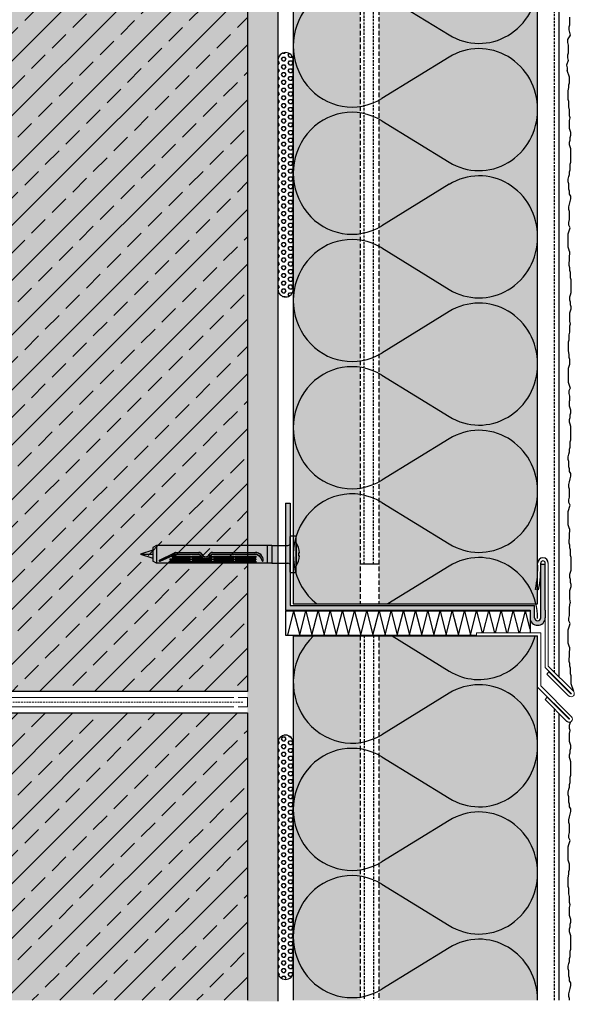
# Model space of a CAD drawing. Extents: x -723 to 4520, y -1065 to -287.
# Drawn here: x 2797 to 2979, y -995 to -673 of the extents above; entities that cross this region are included whole.
import ezdxf

# ---------------------------------------------------------------- set-up
doc = ezdxf.new("R2010")
doc.units = 0
doc.header["$LTSCALE"] = 0.3
for name, pattern in [('AUSGEZOGEN', [0]), ('GESTRICHELT', [0.75, 0.5, -0.25]), ('LINIE_2', [3, 2, -1])]:
    doc.linetypes.add(name, pattern=pattern)
doc.layers.get('0').update_dxf_attribs({"linetype": 'CONTINUOUS'})
doc.layers.add('Alsecco', color=7, linetype='AUSGEZOGEN', lineweight=18)
doc.layers.add('bauseits', color=7, linetype='AUSGEZOGEN', lineweight=13)
for name, color, linetype in [('Alsifix N 8x60', 1, 'CONTINUOUS'), ('Armierung', 6, 'CONTINUOUS'), ('BEMASSUNG', 1, 'AUSGEZOGEN'), ('Dämmstoff Miwo', 6, 'CONTINUOUS'), ('Dämmstoff Miwo - Schiene', 6, 'CONTINUOUS'), ('DÄMMUNG', 1, 'CONTINUOUS'), ('Putz', 6, 'CONTINUOUS'), ('Rohbau', 4, 'CONTINUOUS'), ('SCHRAFFUR', 7, 'CONTINUOUS'), ('SICHTBARE', 7, 'CONTINUOUS'), ('Sockelschiene', 7, 'CONTINUOUS')]:
    doc.layers.add(name, color=color, linetype=linetype)

# ---------------------------------------------------------------- blocks, each defined once
blk = doc.blocks.new('Alsifix N 8x60')
at = {"layer": 'Alsifix N 8x60'}
for p, q in [((0, 4.89), (0, 7.75)), ((0, -4.89), (0, 4.89)), ((0.25, 8), (2.35, 8)), ((2.6, -7.75), (2.6, 7.75)), ((2.6, 5), (2.6, 0)), ((-60, 1.75), (-65.4, 0)), ((-58.4, 3.89), (-60, 2.97)), ((-60, 2.97), (-60, -2.97)), ((-8, 3.89), (-58.4, 3.89)), ((-58.4, 3.89), (-58.4, 0)), ((-58.4, 0), (-58.4, -3.89)), ((-57.01, -2.5), (-50.45, 0.7)), ((-57.01, -2.5), (-50.41, 0.64)), ((-56.8, -2.95), (-50.3, 0.06, 0)), ((-50.14, 0.1), (-39.91, 0.1)), ((-50.06, 0.8), (-39.89, 0.8)), ((-50.06, 0.72), (-39.89, 0.72)), ((-33.93, 0.8), (-15.19, 0.8)), ((-33.93, 0.72), (-15.24, 0.72)), ((-33.9, 0.1), (-15.65, 0.1)), ((-10, 3.89), (-10, -3.89)), ((-10, 3.89), (-10, -3.89)), ((-8, 3.89), (-1, 3.89)), ((-8, 3.89), (-8, -3.89)), ((0, 2.97), (0, -2.97)), ((2.6, 0), (2.6, -5)), ((3.65, 0.69), (3.65, -0.69)), ((3.65, 0.69), (4.07, 0.69)), ((-65.4, 0), (-60, -1.75)), ((-65.4, 0), (-60, 0)), ((-58.4, -3.89), (-60, -2.97)), ((-8, -3.89), (-58.4, -3.89)), ((-56.8, -2.95), (-50.25, -0.04, 0)), ((-52.5, -1.93), (-43.5, -1.93)), ((-52.5, -1.93), (-52.5, -2.46)), ((-52.5, -2.46), (-43.5, -2.46)), ((-52.5, -2.95), (-43.5, -2.95)), ((-52.5, -2.95), (-52.5, -3.42)), ((-52.5, -3.42), (-43.5, -3.42)), ((-51.5, -0.88), (-43.5, -0.88)), ((-51.5, -0.88), (-51.5, -1.42)), ((-51.5, -1.42), (-43.5, -1.42)), ((-39.92, -0.01), (-50.14, -0.01)), ((-43.5, -0.88), (-43.5, -1.42)), ((-43.5, -1.93), (-43.5, -2.46)), ((-43.5, -2.95), (-43.5, -3.42)), ((-43, -0.88), (-39.01, -0.88)), ((-43, -0.88), (-43, -1.42)), ((-43, -1.42), (-38.46, -1.42)), ((-43, -1.93), (-36.98, -1.93)), ((-43, -1.93), (-43, -2.46)), ((-43, -2.46), (-34, -2.46)), ((-43, -2.95), (-34, -2.95)), ((-43, -2.95), (-43, -3.42)), ((-43, -3.42), (-34, -3.42)), ((-36.84, -1.93), (-34, -1.93)), ((-35.35, -1.42), (-34, -1.42)), ((-34.8, -0.88), (-34, -0.88)), ((-34, -0.88), (-34, -1.42)), ((-34, -1.91), (-34, -2.46)), ((-34, -2.95), (-34, -3.42)), ((-15.72, -0.02), (-33.89, -0.01)), ((-33.5, -0.88), (-24.5, -0.88)), ((-33.5, -0.88), (-33.5, -1.42)), ((-33.5, -1.42), (-24.5, -1.42)), ((-33.5, -1.91), (-33.5, -2.46)), ((-33.5, -1.93), (-24.5, -1.93)), ((-33.5, -2.46), (-24.5, -2.46)), ((-33.5, -2.95), (-24.5, -2.95)), ((-33.5, -2.95), (-33.5, -3.42)), ((-33.5, -3.42), (-24.5, -3.42)), ((-24.5, -0.88), (-24.5, -1.42)), ((-24.5, -1.91), (-24.5, -2.46)), ((-24.5, -2.95), (-24.5, -3.42)), ((-24, -0.88), (-15, -0.88)), ((-24, -0.88), (-24, -1.42)), ((-24, -1.42), (-15, -1.42)), ((-24, -1.91), (-24, -2.46)), ((-24, -1.93), (-15, -1.93)), ((-24, -2.46), (-15, -2.46)), ((-24, -2.95), (-15, -2.95)), ((-24, -2.95), (-24, -3.42)), ((-24, -3.42), (-15, -3.42)), ((-15, -0.88), (-15, -1.42)), ((-15, -1.91), (-15, -2.46)), ((-15, -2.95), (-15, -3.42)), ((-8, -3.89), (-1, -3.89)), ((3.65, -0.69), (4.07, -0.69)), ((0, -7.75), (0, -4.89)), ((0.25, -8), (2.35, -8))]:
    blk.add_line(p, q, dxfattribs=at)
for centre, radius, start, end in [((-1, 4.89), 1, 270, 0), ((0.25, 7.75), 0.25, 90, 180), ((2.35, 7.75), 0.25, 360, 90), ((-4.98, 0), 9.08, 4.3676, 33.3985), ((-50.06, -0.1), 0.9, 90, 116.0227), ((-50.06, -0.1), 0.821, 90, 115.3958), ((-50.14, -0.28), 0.38, 90, 114.8659), ((-39.91, -0.7), 0.8, 25.0221, 90), ((-39.89, -0.79), 1.59, 26.5966, 90), ((-39.89, -0.79), 1.51, 26.5966, 90), ((-33.93, -0.79), 1.59, 90, 153.4034), ((-33.93, -0.79), 1.51, 90, 153.4034), ((-33.9, -0.7), 0.8, 90, 154.9779), ((-15.65, -3.37), 3.47, 9.2393, 90), ((-15.24, -2.78), 3.49, 1.277, 90), ((-15.19, -2.65), 3.44, 359.1034, 90), ((-56.91, -2.73), 0.25, 115.3958, 294.8659), ((-50.14, -0.28, 0), 0.267, 90, 113.9576), ((-39.92, -0.71), 0.7, 25.1621, 90), ((-36.91, 0.7), 2.63, 205.1621, 334.8364), ((-36.91, 0.7), 2.52, 205.0221, 334.9779), ((-36.91, 0.7), 1.83, 206.5966, 333.4034), ((-36.91, 0.7), 1.75, 206.5966, 333.4034), ((-33.89, -0.71), 0.7, 89.9985, 154.8364), ((-15.72, -3.6), 3.59, 12.6782, 90), ((-12, -2.7), 0.25, 207.2364, 360), ((-1, -4.89), 1, 360, 90), ((-4.98, 0), 9.08, 326.6015, 355.6324), ((0.25, -7.75), 0.25, 180, 270), ((2.35, -7.75), 0.25, 270, 360)]:
    blk.add_arc(centre, radius, start, end, dxfattribs=at)
blk = doc.blocks.new('Sockelschiene')
at = {"layer": 'Sockelschiene'}
blk.add_hatch(color=254, dxfattribs=at).paths.add_polyline_path([(1.5, 1.5), (1.5, 35), (0, 35), (0, 0), (80, 0), (80, -2.5, 1), (85, -2.5), (85, 0), (85, 15), (83.5, 15), (83.5, -2.5, -1), (81.5, -2.5), (81.5, 1.5)])
for p, q in [((0, 35), (0, 0)), ((0, 35), (1.5, 35)), ((1.5, 35), (1.5, 1.5)), ((83.5, -2.5), (83.5, 15)), ((83.5, 15), (85, 15)), ((85, 0), (85, 15)), ((0, 0), (80, 0)), ((1.5, 1.5), (81.5, 1.5)), ((80, 0), (80, -2.5)), ((81.5, -2.5), (81.5, 1.5)), ((85, 0), (85, -2.5))]:
    blk.add_line(p, q, dxfattribs=at)
for radius in [2.5, 1]:
    blk.add_arc((82.5, -2.5), radius, 180, 0, dxfattribs=at)
at = {"xscale": 0.75, "yscale": 0.75, "zscale": 0.75}
blk.add_blockref('Alsifix N 8x60', (1.5, 18.25), dxfattribs=at)
blk = doc.blocks.new('DAEMM')
at = {"layer": 'DÄMMUNG'}
for p, q in [((0.2065, 0.362), (0.0435, 0.638)), ((0.4565, 0.638), (0.2935, 0.362))]:
    blk.add_line(p, q, dxfattribs=at)
for centre, radius, start, end in [((0.25, 0.76), 0.2398, 329.435, 210.565), ((-0.0001, 0.2399), 0.2399, 270.0152, 30.5802), ((0.5001, 0.2399), 0.2399, 149.4198, 269.9848)]:
    blk.add_arc(centre, radius, start, end, dxfattribs=at)
blk = doc.blocks.new('A$C43FC1528')
at = {"layer": 'SCHRAFFUR', "linetype": 'Continuous'}
h = blk.add_hatch(dxfattribs=at)
h.set_pattern_fill('HEX', color=252, scale=0.23, style=0)
h.set_pattern_definition([(0, (-54.6349, 939.1657), (0, 1.2648301), [0.73025, -1.4605]), (120, (-54.6349, 939.1657), (-1.095375, -0.632415), [0.73025, -1.4605]), (60, (-53.9047, 939.1657), (-1.095375, 0.632415), [0.73025, -1.4605])])
h.paths.add_polyline_path([(5, 37.5, 1), (0, 37.5), (0, -37.5, 1), (5, -37.5)])
at = {"layer": 'SICHTBARE', "color": 1, "linetype": 'Continuous'}
for p, q in [((0, 37.5), (0, -37.5)), ((5, -37.5), (5, 37.5))]:
    blk.add_line(p, q, dxfattribs=at)
for centre, start, end in [((2.5, 37.5), 0, 180), ((2.5, -37.5), 180, 0)]:
    blk.add_arc(centre, 2.5, start, end, dxfattribs=at)

msp = doc.modelspace()

# ---------------------------------------------------------------- hatches: boundary and pattern name
at = {"layer": 'Rohbau'}
h = msp.add_hatch(dxfattribs=at)
h.set_pattern_fill('ANSI33', color=3, scale=2, style=0)
h.set_pattern_definition([(45, (66.45, 70.181), (-8.980256, 8.980256), []), (45, (75.43, 70.181), (-8.980256, 8.980256), [6.35, -3.175])])
h.paths.add_polyline_path([(2871.6, -500.74), (2696.6, -500.74), (2696.6, -672.6), (2615.51, -672.6), (2615.51, -892.6), (2871.6, -892.6)])
h.paths.add_polyline_path([(2871.6, -899.6), (2696.6, -899.6), (2696.6, -993.74), (2871.6, -993.74)])
at = {"layer": 'SCHRAFFUR', "linetype": 'Continuous'}
h = msp.add_hatch(color=254, dxfattribs=at)
h.dxf.hatch_style = 1
h.paths.add_polyline_path([(2615.51, -672.6), (2696.6, -672.6), (2696.6, -500.74), (2871.6, -500.74), (2871.6, -892.6), (2615.51, -892.6)])
h = msp.add_hatch(dxfattribs=at)
h.set_pattern_fill('AR-CONC', scale=0.05)
h.set_pattern_definition([(50, (76.4494, 70.181), (9.109233, -0.796954), [0.9525, -10.4775]), (355, (76.449, 70.181), (-1.76217, 9.552842), [0.762, -8.38203]), (100.45144, (77.2085, 70.114), (7.347062, 8.755888), [0.8095, -8.904512]), (46.1842, (76.45, 72.721), (13.55395, -2.102116), [1.42875, -15.71625]), (96.63556, (77.579, 72.546), (11.870207, 12.371306), [1.21425, -13.35678]), (351.18415, (76.45, 72.721), (11.870207, 12.371306), [1.143, -12.572987]), (21, (77.7194, 72.086), (7.58072, -5.11326), [0.9525, -10.4775]), (326, (77.719, 72.086), (3.0901, 9.209398), [0.762, -8.382]), (71.45144, (78.351, 71.66), (10.67082, 4.096138), [0.8095, -8.904497]), (37.5, (76.4494, 70.1808), (0.15443, 4.227752), [0, -8.2804, 0, -8.509, 0, -8.41375]), (7.5, (76.4494, 70.1808), (3.340983, 5.009029), [0, -4.8514, 0, -8.0899, 0, -3.20675]), (327.5, (73.6173, 70.1808), (6.7795298, -0.2864372), [0, -3.175, 0, -9.906, 0, -13.1445]), (317.5, (72.3473, 70.181), (7.406459, 1.271325), [0, -4.1275, 0, -6.5786, 0, -9.3345])])
h.paths.add_polyline_path([(2871.6, -500.74), (2881.6, -500.74), (2881.6, -994.08), (2871.6, -994.08)])
h = msp.add_hatch(color=71, dxfattribs=at)
h.dxf.hatch_style = 1
h.paths.add_polyline_path([(2914.62, -874.45), (2966.6, -874.45), (2966.6, -993.74), (2914.62, -993.74)])
h.paths.add_polyline_path([(2908.55, -874.45), (2886.6, -874.45), (2886.6, -993.74), (2908.55, -993.74)])
h.paths.add_polyline_path([(2886.6, -500.74), (2908.55, -500.74), (2908.55, -863.88), (2886.6, -863.88)])
h.paths.add_polyline_path([(2914.62, -500.74), (2966.6, -500.74), (2966.6, -863.88), (2914.62, -863.88)])
h = msp.add_hatch(color=254, dxfattribs=at)
h.dxf.hatch_style = 1
h.paths.add_polyline_path([(2696.6, -899.6), (2871.6, -899.6), (2871.6, -993.74), (2696.6, -993.74)])

# ---------------------------------------------------------------- linework, layer by layer
at = {"color": 0, "linetype": 'GESTRICHELT', "ltscale": 5}
for p, q in [((2909.8, -850.86), (2909.8, -500.74)), ((2912.89, -850.86), (2912.89, -500.74)), ((2909.8, -874.45), (2909.8, -993.74)), ((2912.89, -874.45), (2912.89, -993.74))]:
    msp.add_line(p, q, dxfattribs=at)
at = {"layer": 'Alsecco', "color": 0, "lineweight": -3}
msp.add_line((2966.6, -850.61), (2966.6, -850.65), dxfattribs=at)
at = {"layer": 'Alsecco', "color": 7, "linetype": 'AUSGEZOGEN'}
for p, q in [((2969.1, -884.78), (2969.1, -850.61)), ((2970.1, -884.37), (2970.1, -850.61)), ((2965.91, -859.22), (2966.91, -859.35)), ((2946.6, -873.45), (2967.6, -873.45)), ((2946.6, -873.45), (2946.6, -874.45)), ((2967.6, -873.45), (2967.6, -890.76)), ((2946.6, -874.45), (2966.6, -874.45)), ((2966.6, -874.45), (2966.6, -891.17)), ((2977.62, -893.3), (2969.1, -884.78)), ((2969.6, -886.9), (2970.31, -886.2)), ((2978.29, -892.55), (2970.1, -884.37)), ((2977.51, -893.4), (2970.31, -886.2)), ((2976.8, -894.11), (2969.6, -886.9)), ((2977.01, -901.59), (2966.6, -891.17)), ((2977.72, -900.88), (2967.6, -890.76)), ((2969.03, -895.23), (2969.74, -894.52)), ((2976.2, -902.4), (2969.03, -895.23)), ((2976.91, -901.69), (2969.74, -894.52))]:
    msp.add_line(p, q, dxfattribs=at)
at = {"layer": 'Alsecco', "color": 0, "lineweight": -3}
for centre, radius, start, end in [((2930.32, -852.05), 36.31, 348.6227, 2.2155), ((2968.35, -850.61), 1.75, 0, 180), ((2930.32, -852.05), 37.31, 348.7242, 2.2155), ((2968.35, -850.61), 0.75, 0, 180)]:
    msp.add_arc(centre, radius, start, end, dxfattribs=at)
at = {"layer": 'Alsecco', "color": 7, "linetype": 'AUSGEZOGEN'}
for centre, radius, start, end in [((2977.53, -893.31), 1.07, 225, 45), ((2977.56, -893.35), 0.0732, 225, 45), ((2976.96, -901.64), 1.07, 224.9952, 44.9952), ((2976.96, -901.64), 0.0732, 224.9952, 44.9952)]:
    msp.add_arc(centre, radius, start, end, dxfattribs=at)
at = {"layer": 'Armierung', "linetype": 'GESTRICHELT', "lineweight": -3, "ltscale": 5}
for p, q in [((2972.1, -886.37), (2972.1, -500.74)), ((2972.1, -993.74), (2972.1, -898.3))]:
    msp.add_line(p, q, dxfattribs=at)
at = {"layer": 'Armierung', "lineweight": -3}
for p, q in [((2973.6, -887.87), (2973.6, -500.74)), ((2973.6, -993.74), (2973.6, -899.8))]:
    msp.add_line(p, q, dxfattribs=at)
at = {"layer": 'bauseits', "color": 7, "linetype": 'LINIE_2'}
msp.add_line((2870.1, -896.1), (2698.1, -896.1), dxfattribs=at)
at = {"layer": 'bauseits', "color": 7, "linetype": 'AUSGEZOGEN'}
for p, q in [((2867.1, -894.6), (2701.1, -894.6)), ((2871.6, -894.6), (2868.6, -894.6)), ((2871.6, -894.6), (2871.6, -897.6)), ((2867.1, -897.6), (2701.1, -897.6)), ((2871.6, -897.6), (2868.6, -897.6))]:
    msp.add_line(p, q, dxfattribs=at)
at = {"layer": 'Dämmstoff Miwo'}
for p, q in [((2886.6, -500.74), (2886.6, -863.88)), ((2966.6, -863.88), (2966.6, -500.74)), ((2886.6, -863.88), (2966.6, -863.88)), ((2886.6, -874.45), (2886.6, -993.74)), ((2886.6, -874.45), (2966.6, -874.45)), ((2886.6, -874.45), (2946.1, -874.45)), ((2886.6, -874.45), (2886.6, -993.74)), ((2966.6, -993.74), (2966.6, -874.45))]:
    msp.add_line(p, q, dxfattribs=at)
at = {"layer": 'Dämmstoff Miwo', "color": 1}
for p, q in [((2886.72, -866.2), (2884.72, -874.2)), ((2886.72, -866.2), (2888.72, -874.2)), ((2888.72, -874.2), (2890.71, -866.2)), ((2890.71, -866.2), (2892.71, -874.2)), ((2892.71, -874.2), (2894.71, -866.2)), ((2894.71, -866.2), (2896.71, -874.2)), ((2896.71, -874.2), (2898.7, -866.2)), ((2898.7, -866.2), (2900.7, -874.2)), ((2900.7, -874.2), (2902.7, -866.2)), ((2902.7, -866.2), (2904.7, -874.2)), ((2904.7, -874.2), (2906.69, -866.2)), ((2906.69, -866.2), (2908.69, -874.2)), ((2908.69, -874.2), (2910.69, -866.2)), ((2910.69, -866.2), (2912.69, -874.2)), ((2912.69, -874.2), (2914.68, -866.2)), ((2914.68, -866.2), (2916.68, -874.2)), ((2916.68, -874.2), (2918.67, -866.2)), ((2918.67, -866.2), (2920.67, -874.2)), ((2920.67, -874.2), (2922.67, -866.2)), ((2922.67, -866.2), (2924.67, -874.2)), ((2924.67, -874.2), (2926.66, -866.2)), ((2926.66, -866.2), (2928.66, -874.2)), ((2928.66, -874.2), (2930.66, -866.2)), ((2930.66, -866.2), (2932.66, -874.2)), ((2932.66, -874.2), (2934.65, -866.2)), ((2934.65, -866.2), (2936.65, -874.2)), ((2936.65, -874.2), (2938.65, -866.2)), ((2938.65, -866.2), (2940.65, -874.2)), ((2940.65, -874.2), (2942.64, -866.2)), ((2942.64, -866.2), (2944.64, -874.2)), ((2944.64, -874.2), (2946.64, -866.2)), ((2946.64, -866.2), (2948.45, -873.45)), ((2948.82, -873.45), (2950.63, -866.2)), ((2950.63, -866.2), (2952.44, -873.45)), ((2952.82, -873.45), (2954.62, -866.2)), ((2954.62, -866.2), (2956.44, -873.45)), ((2956.81, -873.45), (2958.62, -866.2)), ((2958.62, -866.2), (2960.43, -873.45)), ((2960.81, -873.45), (2962.61, -866.2)), ((2964.1, -872.17), (2962.61, -866.2))]:
    msp.add_line(p, q, dxfattribs=at)
at = {"layer": 'Dämmstoff Miwo - Schiene', "linetype": 'GESTRICHELT', "lineweight": -3, "ltscale": 10}
for p, q in [((2908.55, -500.74), (2908.55, -863.88)), ((2914.62, -500.74), (2914.62, -863.88)), ((2908.55, -874.45), (2908.55, -993.74)), ((2914.62, -874.45), (2914.62, -993.74))]:
    msp.add_line(p, q, dxfattribs=at)
at = {"layer": 'Dämmstoff Miwo - Schiene'}
msp.add_line((2908.55, -850.86), (2914.62, -850.86), dxfattribs=at)
at = {"layer": 'DÄMMUNG'}
for p, q in [((2915.56, -830.7), (2937.64, -844.28)), ((2937.64, -851.53), (2917.56, -863.88)), ((2918.96, -874.45), (2937.64, -885.95)), ((2937.64, -893.2), (2915.56, -906.78))]:
    msp.add_line(p, q, dxfattribs=at)
for centre, start_param, end_param in [((2905.8, -847.91), -0.53346, 2.497182), ((2947.41, -827.07), 2.607867, 4.712123), ((2947.41, -868.75), -1.57053, 0.533726), ((2905.8, -889.57), 0.712856, 3.675053), ((2947.41, -868.73), 2.607867, 4.422263), ((2947.41, -910.41), -1.57053, 0.533726)]:
    msp.add_ellipse(centre, major_axis=(0, 19.99), ratio=0.96, start_param=start_param, end_param=end_param, dxfattribs=at)
at = {"layer": 'Putz', "color": 6, "linetype": 'AUSGEZOGEN', "lineweight": -3}
for p, q in [((2977.04, -671.74), (2977.04, -672.62)), ((2977.04, -672.62), (2977.04, -673.51)), ((2977.04, -673.51), (2977.04, -674.39)), ((2977.04, -674.39), (2976.82, -675.05)), ((2976.82, -675.05), (2976.82, -675.94)), ((2976.82, -675.94), (2977.04, -676.82)), ((2977.04, -676.82), (2977.26, -677.7)), ((2977.26, -677.7), (2976.41, -679.15)), ((2976.41, -679.15), (2976.41, -680.03)), ((2976.41, -680.03), (2976.63, -680.92)), ((2976.63, -683.57), (2976.41, -684.23)), ((2976.63, -680.92), (2976.63, -681.8)), ((2976.63, -681.8), (2976.63, -682.68)), ((2976.63, -682.68), (2976.63, -683.57)), ((2976.63, -686), (2976.07, -687.46)), ((2976.41, -684.23), (2976.41, -685.11)), ((2976.41, -685.11), (2976.63, -686)), ((2976.07, -687.46), (2976.29, -688.34)), ((2976.29, -688.34), (2976.29, -689.22)), ((2977.04, -691.47), (2976.29, -689.22)), ((2976.82, -693.9), (2977.04, -693.24)), ((2977.04, -692.35), (2977.04, -691.47)), ((2977.04, -693.24), (2977.04, -692.35)), ((2976.6, -695.89), (2976.82, -694.79)), ((2976.6, -696.77), (2976.6, -695.89)), ((2976.82, -694.79), (2976.82, -693.9)), ((2976.6, -697.88), (2976.6, -696.77)), ((2976.6, -698.76), (2976.6, -697.88)), ((2976.82, -699.43), (2976.6, -698.76)), ((2976.82, -700.31), (2976.82, -699.43)), ((2976.82, -701.19), (2976.82, -700.31)), ((2977.04, -702.08), (2976.82, -701.19)), ((2977.04, -702.96), (2977.04, -702.08)), ((2977.04, -704.07), (2977.04, -702.96)), ((2977.26, -704.73), (2977.04, -704.07)), ((2977.04, -705.61), (2977.26, -704.73)), ((2977.04, -706.5), (2977.04, -705.61)), ((2977.04, -707.38), (2977.04, -706.5)), ((2977.04, -708.26), (2977.04, -707.38)), ((2977.26, -708.93), (2977.04, -708.26)), ((2977.48, -709.59), (2977.26, -708.93)), ((2977.04, -712.68), (2977.26, -712.02)), ((2977.26, -711.14), (2977.48, -710.47)), ((2977.26, -712.02), (2977.26, -711.14)), ((2977.48, -710.47), (2977.48, -709.59)), ((2977.04, -713.57), (2977.04, -712.68)), ((2977.26, -714.23), (2977.04, -713.57)), ((2977.48, -714.89), (2977.26, -714.23)), ((2977.48, -715.78), (2977.48, -714.89)), ((2977.48, -716.66), (2977.48, -715.78)), ((2977.48, -717.54), (2977.48, -716.66)), ((2977.48, -718.43), (2977.48, -717.54)), ((2977.48, -719.31), (2977.48, -718.43)), ((2977.04, -722.4), (2977.26, -721.74)), ((2977.26, -719.97), (2977.48, -719.31)), ((2977.26, -720.86), (2977.26, -719.97)), ((2977.26, -721.74), (2977.26, -720.86)), ((2976.6, -724.83), (2976.82, -723.95)), ((2976.6, -725.72), (2976.6, -724.83)), ((2976.82, -723.95), (2977.04, -723.29)), ((2977.04, -723.29), (2977.04, -722.4)), ((2976.82, -726.38), (2976.6, -725.72)), ((2976.82, -727.26), (2976.82, -726.38)), ((2976.82, -728.15), (2976.82, -727.26)), ((2977.04, -728.81), (2976.82, -728.15)), ((2977.04, -729.7), (2977.04, -728.81)), ((2977.48, -730.36), (2977.04, -729.7)), ((2977.26, -732.13), (2977.48, -731.24)), ((2977.48, -731.24), (2977.48, -730.36)), ((2976.82, -733.89), (2977.04, -733.01)), ((2976.82, -734.78), (2976.82, -733.89)), ((2977.04, -735.44), (2976.82, -734.78)), ((2977.04, -733.01), (2977.26, -732.13)), ((2976.82, -738.98), (2977.04, -738.09)), ((2977.04, -736.32), (2977.04, -735.44)), ((2977.04, -737.21), (2977.04, -736.32)), ((2977.04, -738.09), (2977.04, -737.21)), ((2976.82, -739.86), (2976.82, -738.98)), ((2977.26, -740.74), (2976.82, -739.86)), ((2976.82, -742.07), (2977.04, -741.41)), ((2977.04, -741.41), (2977.26, -740.74)), ((2976.6, -742.73), (2976.82, -742.07)), ((2976.6, -743.62), (2976.6, -742.73)), ((2976.6, -744.5), (2976.6, -743.62)), ((2976.6, -745.38), (2976.6, -744.5)), ((2976.6, -746.27), (2976.6, -745.38)), ((2976.6, -747.15), (2976.6, -746.27)), ((2976.82, -747.81), (2976.6, -747.15)), ((2977.04, -748.48), (2976.82, -747.81)), ((2977.04, -748.48), (2976.82, -753.05)), ((2976.82, -753.05), (2977.04, -753.72)), ((2977.04, -753.72), (2977.04, -754.6)), ((2977.04, -754.6), (2977.26, -755.26)), ((2977.26, -755.26), (2977.26, -756.15)), ((2977.26, -756.15), (2977.26, -757.03)), ((2977.26, -757.03), (2977.48, -757.69)), ((2977.48, -757.69), (2977.48, -758.58)), ((2977.48, -758.58), (2977.48, -759.46)), ((2977.48, -759.46), (2977.48, -760.35)), ((2977.48, -760.35), (2977.48, -761.23)), ((2977.26, -762.78), (2977.04, -763.44)), ((2977.04, -763.44), (2977.04, -764.32)), ((2977.48, -762.11), (2977.26, -762.78)), ((2977.48, -761.23), (2977.48, -762.11)), ((2977.04, -764.32), (2977.26, -764.99)), ((2977.26, -764.99), (2977.26, -765.87)), ((2977.26, -765.87), (2977.48, -766.53)), ((2977.48, -767.42), (2977.26, -768.08)), ((2977.48, -766.53), (2977.48, -767.42)), ((2977.26, -768.08), (2977.04, -768.74)), ((2977.04, -768.74), (2977.04, -769.63)), ((2977.04, -769.63), (2977.04, -770.51)), ((2977.04, -770.51), (2977.04, -771.39)), ((2977.04, -771.39), (2977.26, -772.28)), ((2977.26, -772.28), (2977.04, -772.94)), ((2977.04, -772.94), (2977.04, -774.04)), ((2977.04, -774.93), (2976.82, -775.81)), ((2976.82, -775.81), (2976.82, -776.7)), ((2976.82, -776.7), (2976.82, -777.58)), ((2977.04, -774.04), (2977.04, -774.93)), ((2976.82, -777.58), (2976.6, -778.24)), ((2976.6, -778.24), (2976.6, -779.13)), ((2976.6, -779.13), (2976.6, -780.23)), ((2976.6, -780.23), (2976.6, -781.11)), ((2976.6, -781.11), (2976.82, -782.22)), ((2976.82, -782.22), (2976.82, -783.1)), ((2976.82, -783.1), (2977.04, -783.77)), ((2976.82, -786.2), (2976.6, -786.86)), ((2977.04, -785.53), (2976.82, -786.2)), ((2977.04, -783.77), (2977.04, -784.65)), ((2977.04, -784.65), (2977.04, -785.53)), ((2976.6, -786.86), (2976.6, -787.74)), ((2976.6, -787.74), (2976.6, -788.63)), ((2976.6, -788.63), (2976.6, -789.51)), ((2976.6, -789.51), (2976.6, -790.39)), ((2976.6, -790.39), (2976.6, -791.28)), ((2976.6, -791.28), (2976.82, -791.94)), ((2976.82, -791.94), (2977.04, -792.6)), ((2977.04, -792.6), (2977.26, -793.27)), ((2977.26, -793.27), (2976.82, -794.15)), ((2976.82, -794.15), (2976.82, -795.03)), ((2976.82, -795.03), (2977.04, -795.92)), ((2977.04, -795.92), (2977.04, -796.8)), ((2977.04, -796.8), (2977.04, -797.47)), ((2977.04, -799.16), (2977.04, -797.47)), ((2977.26, -799.83), (2977.04, -799.16)), ((2977.04, -803.58), (2977.26, -802.92)), ((2977.48, -800.49), (2977.26, -799.83)), ((2977.26, -802.04), (2977.48, -801.37)), ((2977.26, -802.92), (2977.26, -802.04)), ((2977.48, -801.37), (2977.48, -800.49)), ((2977.04, -804.47), (2977.04, -803.58)), ((2977.26, -805.13), (2977.04, -804.47)), ((2977.48, -805.79), (2977.26, -805.13)), ((2977.48, -806.67), (2977.48, -805.79)), ((2977.48, -807.56), (2977.48, -806.67)), ((2977.48, -808.44), (2977.48, -807.56)), ((2977.48, -809.33), (2977.48, -808.44)), ((2977.48, -810.21), (2977.48, -809.33)), ((2977.26, -810.87), (2977.48, -810.21)), ((2977.26, -811.76), (2977.26, -810.87)), ((2977.26, -812.64), (2977.26, -811.76)), ((2976.6, -815.73), (2976.82, -814.85)), ((2976.6, -816.62), (2976.6, -815.73)), ((2976.82, -814.85), (2977.04, -814.19)), ((2977.04, -813.3), (2977.26, -812.64)), ((2977.04, -814.19), (2977.04, -813.3)), ((2976.82, -817.28), (2976.6, -816.62)), ((2976.82, -818.16), (2976.82, -817.28)), ((2976.82, -819.05), (2976.82, -818.16)), ((2977.04, -819.71), (2976.82, -819.05)), ((2977.04, -820.59), (2977.04, -819.71)), ((2977.48, -821.26), (2977.04, -820.59)), ((2977.26, -823.03), (2977.48, -822.14)), ((2977.48, -822.14), (2977.48, -821.26)), ((2976.82, -824.79), (2977.04, -823.91)), ((2976.82, -825.68), (2976.82, -824.79)), ((2977.04, -823.91), (2977.26, -823.03)), ((2977.04, -826.34), (2976.82, -825.68)), ((2977.04, -827.22), (2977.04, -826.34)), ((2977.04, -828.11), (2977.04, -827.22)), ((2977.04, -828.99), (2977.04, -828.11)), ((2976.82, -829.87), (2977.04, -828.99)), ((2976.82, -830.76), (2976.82, -829.87)), ((2977.26, -831.64), (2976.82, -830.76)), ((2977.04, -832.31), (2977.26, -831.64)), ((2976.6, -833.63), (2976.82, -832.97)), ((2976.6, -834.51), (2976.6, -833.63)), ((2976.6, -835.4), (2976.6, -834.51)), ((2976.82, -832.97), (2977.04, -832.31)), ((2976.6, -836.28), (2976.6, -835.4)), ((2976.6, -837.17), (2976.6, -836.28)), ((2976.6, -838.05), (2976.6, -837.17)), ((2976.82, -838.71), (2976.6, -838.05)), ((2977.04, -839.38), (2976.82, -838.71)), ((2977.04, -839.38), (2976.82, -843.95)), ((2976.82, -843.95), (2977.04, -844.62)), ((2977.04, -844.62), (2977.04, -845.5)), ((2977.04, -845.5), (2977.26, -846.16)), ((2977.26, -846.16), (2977.26, -847.05)), ((2977.26, -847.05), (2977.26, -847.93)), ((2977.26, -847.93), (2977.48, -848.59)), ((2977.48, -848.59), (2977.48, -849.48)), ((2977.48, -849.48), (2977.48, -850.36)), ((2977.48, -850.36), (2977.48, -851.24)), ((2977.48, -851.24), (2977.48, -852.13)), ((2977.26, -853.68), (2977.04, -854.34)), ((2977.04, -854.34), (2977.04, -855.22)), ((2977.48, -853.01), (2977.26, -853.68)), ((2977.48, -852.13), (2977.48, -853.01)), ((2977.04, -855.22), (2977.26, -855.88)), ((2977.26, -855.88), (2977.26, -856.77)), ((2977.26, -856.77), (2977.48, -857.43)), ((2977.48, -857.43), (2977.48, -858.32)), ((2977.26, -858.98), (2977.04, -859.64)), ((2977.04, -859.64), (2977.04, -860.52)), ((2977.04, -860.52), (2977.04, -861.41)), ((2977.48, -858.32), (2977.26, -858.98)), ((2977.04, -861.41), (2977.04, -862.29)), ((2977.04, -862.29), (2977.26, -863.62)), ((2977.04, -865.11), (2977.26, -863.62)), ((2977.04, -865.99), (2977.04, -865.11)), ((2977.04, -866.87), (2977.04, -865.99)), ((2977.04, -867.76), (2977.04, -866.87)), ((2976.82, -868.64), (2977.04, -867.76)), ((2976.82, -869.53), (2976.82, -868.64)), ((2977.26, -870.41), (2976.82, -869.53)), ((2977.04, -871.07), (2977.26, -870.41)), ((2976.6, -872.4), (2976.82, -871.73)), ((2976.6, -873.28), (2976.6, -872.4)), ((2976.6, -874.17), (2976.6, -873.28)), ((2976.82, -871.73), (2977.04, -871.07)), ((2976.6, -875.05), (2976.6, -874.17)), ((2976.6, -875.93), (2976.6, -875.05)), ((2976.6, -876.82), (2976.6, -875.93)), ((2976.82, -877.48), (2976.6, -876.82)), ((2977.04, -878.14), (2976.82, -877.48)), ((2977.04, -878.14), (2976.82, -882.72)), ((2976.82, -882.72), (2977.04, -883.38)), ((2977.04, -883.38), (2977.04, -884.27)), ((2977.04, -884.27), (2977.26, -884.93)), ((2977.26, -884.93), (2977.26, -885.81)), ((2977.26, -885.81), (2977.26, -886.7)), ((2977.26, -886.7), (2977.48, -887.36)), ((2977.48, -887.36), (2977.48, -888.24)), ((2977.48, -888.24), (2977.48, -889.13)), ((2977.48, -889.13), (2977.48, -890.01)), ((2977.48, -890.01), (2978.29, -892.55)), ((2977.04, -903.67), (2977.35, -902.64)), ((2977.04, -904.78), (2977.04, -903.67)), ((2977.26, -905.44), (2977.04, -904.78)), ((2977.04, -906.33), (2977.26, -905.44)), ((2977.04, -907.21), (2977.04, -906.33)), ((2977.04, -908.09), (2977.04, -907.21)), ((2977.04, -908.98), (2977.04, -908.09)), ((2977.26, -909.64), (2977.04, -908.98)), ((2977.48, -910.3), (2977.26, -909.64)), ((2977.26, -911.85), (2977.48, -911.19)), ((2977.26, -912.73), (2977.26, -911.85)), ((2977.48, -911.19), (2977.48, -910.3)), ((2977.04, -913.4), (2977.26, -912.73)), ((2977.04, -914.28), (2977.04, -913.4)), ((2977.26, -914.94), (2977.04, -914.28)), ((2977.48, -915.61), (2977.26, -914.94)), ((2977.48, -916.49), (2977.48, -915.61)), ((2977.48, -917.37), (2977.48, -916.49)), ((2977.48, -918.26), (2977.48, -917.37)), ((2977.48, -919.14), (2977.48, -918.26)), ((2977.26, -920.69), (2977.48, -920.02)), ((2977.26, -921.57), (2977.26, -920.69)), ((2977.26, -922.46), (2977.26, -921.57)), ((2977.48, -920.02), (2977.48, -919.14)), ((2976.6, -925.55), (2976.82, -924.66)), ((2976.82, -924.66), (2977.04, -924)), ((2977.04, -923.12), (2977.26, -922.46)), ((2977.04, -924), (2977.04, -923.12)), ((2976.6, -926.43), (2976.6, -925.55)), ((2976.82, -927.1), (2976.6, -926.43)), ((2976.82, -927.98), (2976.82, -927.1)), ((2976.82, -928.86), (2976.82, -927.98)), ((2977.04, -929.53), (2976.82, -928.86)), ((2977.04, -930.41), (2977.04, -929.53)), ((2977.48, -931.07), (2977.04, -930.41)), ((2977.48, -931.96), (2977.48, -931.07)), ((2976.82, -934.61), (2977.04, -933.72)), ((2976.82, -935.49), (2976.82, -934.61)), ((2977.04, -933.72), (2977.26, -932.84)), ((2977.26, -932.84), (2977.48, -931.96)), ((2977.04, -936.15), (2976.82, -935.49)), ((2977.04, -937.04), (2977.04, -936.15)), ((2977.04, -937.92), (2977.04, -937.04)), ((2977.04, -938.81), (2977.04, -937.92)), ((2976.82, -939.69), (2977.04, -938.81)), ((2976.82, -940.57), (2976.82, -939.69)), ((2977.26, -941.46), (2976.82, -940.57)), ((2977.04, -942.12), (2977.26, -941.46)), ((2976.6, -943.45), (2976.82, -942.78)), ((2976.6, -944.33), (2976.6, -943.45)), ((2976.6, -945.21), (2976.6, -944.33)), ((2976.82, -942.78), (2977.04, -942.12)), ((2976.6, -946.1), (2976.6, -945.21)), ((2976.6, -946.98), (2976.6, -946.1)), ((2976.6, -947.86), (2976.6, -946.98)), ((2976.82, -948.53), (2976.6, -947.86)), ((2977.04, -949.19), (2976.82, -948.53)), ((2976.82, -951.62), (2977.04, -950.96)), ((2977.04, -950.07), (2977.04, -949.19)), ((2977.04, -950.96), (2977.04, -950.07)), ((2976.6, -953.61), (2976.82, -952.5)), ((2976.6, -954.49), (2976.6, -953.61)), ((2976.82, -952.5), (2976.82, -951.62)), ((2976.6, -955.6), (2976.6, -954.49)), ((2976.6, -956.48), (2976.6, -955.6)), ((2976.82, -957.14), (2976.6, -956.48)), ((2976.82, -958.03), (2976.82, -957.14)), ((2976.82, -958.91), (2976.82, -958.03)), ((2977.04, -959.8), (2976.82, -958.91)), ((2977.04, -960.68), (2977.04, -959.8)), ((2977.04, -961.78), (2977.04, -960.68)), ((2977.26, -962.45), (2977.04, -961.78)), ((2977.04, -963.33), (2977.26, -962.45)), ((2977.04, -964.21), (2977.04, -963.33)), ((2977.04, -965.1), (2977.04, -964.21)), ((2977.04, -965.98), (2977.04, -965.1)), ((2977.26, -966.65), (2977.04, -965.98)), ((2977.48, -967.31), (2977.26, -966.65)), ((2977.48, -968.19), (2977.48, -967.31)), ((2977.04, -970.4), (2977.26, -969.74)), ((2977.04, -971.29), (2977.04, -970.4)), ((2977.26, -968.85), (2977.48, -968.19)), ((2977.26, -969.74), (2977.26, -968.85)), ((2977.26, -971.95), (2977.04, -971.29)), ((2977.48, -972.61), (2977.26, -971.95)), ((2977.48, -973.49), (2977.48, -972.61)), ((2977.48, -974.38), (2977.48, -973.49)), ((2977.26, -977.69), (2977.48, -977.03)), ((2977.48, -975.26), (2977.48, -974.38)), ((2977.48, -976.15), (2977.48, -975.26)), ((2977.48, -977.03), (2977.48, -976.15)), ((2977.04, -980.12), (2977.26, -979.46)), ((2977.04, -981.01), (2977.04, -980.12)), ((2977.26, -978.58), (2977.26, -977.69)), ((2977.26, -979.46), (2977.26, -978.58)), ((2976.6, -982.55), (2976.82, -981.67)), ((2976.6, -983.44), (2976.6, -982.55)), ((2976.82, -984.1), (2976.6, -983.44)), ((2976.82, -981.67), (2977.04, -981.01)), ((2976.82, -984.98), (2976.82, -984.1)), ((2976.82, -985.87), (2976.82, -984.98)), ((2977.04, -986.53), (2976.82, -985.87)), ((2977.04, -987.41), (2977.04, -986.53)), ((2977.48, -988.08), (2977.04, -987.41)), ((2977.04, -990.73), (2977.26, -989.85)), ((2977.26, -989.85), (2977.48, -988.96)), ((2977.48, -988.96), (2977.48, -988.08)), ((2976.82, -991.61), (2977.04, -990.73)), ((2976.82, -992.5), (2976.82, -991.61)), ((2977.04, -993.16), (2976.82, -992.5)), ((2977.04, -993.74), (2977.04, -993.16))]:
    msp.add_line(p, q, dxfattribs=at)
at = {"layer": 'Rohbau', "color": 4, "lineweight": -3}
for p, q in [((2871.6, -500.74), (2871.6, -892.6)), ((2871.6, -892.6), (2615.51, -892.6)), ((2696.6, -899.6), (2871.6, -899.6)), ((2871.6, -899.6), (2871.6, -993.74))]:
    msp.add_line(p, q, dxfattribs=at)
at = {"layer": 'SICHTBARE', "color": 1, "linetype": 'Continuous', "lineweight": -3}
msp.add_line((2881.6, -500.74), (2881.6, -994.08), dxfattribs=at)
at = {"layer": 'SICHTBARE', "color": 1, "linetype": 'Continuous'}
for p, q in [((2884.1, -866.2), (2964.1, -866.2)), ((2884.1, -866.2), (2884.1, -874.2)), ((2964.1, -865.95), (2964.1, -873.45)), ((2884.1, -874.2), (2946.6, -874.2))]:
    msp.add_line(p, q, dxfattribs=at)

# ---------------------------------------------------------------- block references
at = {"color": 0, "lineweight": -3}
msp.add_blockref('Sockelschiene', (2884.1, -865.95), dxfattribs=at)
at = {"layer": 'BEMASSUNG', "color": 3, "linetype": 'Continuous', "xscale": 83.3333333333333, "yscale": 80, "zscale": 83.3333333333333, "rotation": 90}
for p in [(2966.6, -702.07), (2966.6, -743.74), (2966.6, -785.41), (2966.6, -827.07), (2966.6, -952.07), (2966.6, -993.74)]:
    msp.add_blockref('DAEMM', p, dxfattribs=at)
at = {"layer": 'SCHRAFFUR', "color": 3, "linetype": 'Continuous'}
for p in [(2881.6, -723.41), (2881.6, -946.91)]:
    msp.add_blockref('A$C43FC1528', p, dxfattribs=at)

doc.saveas('drawing.dxf')
